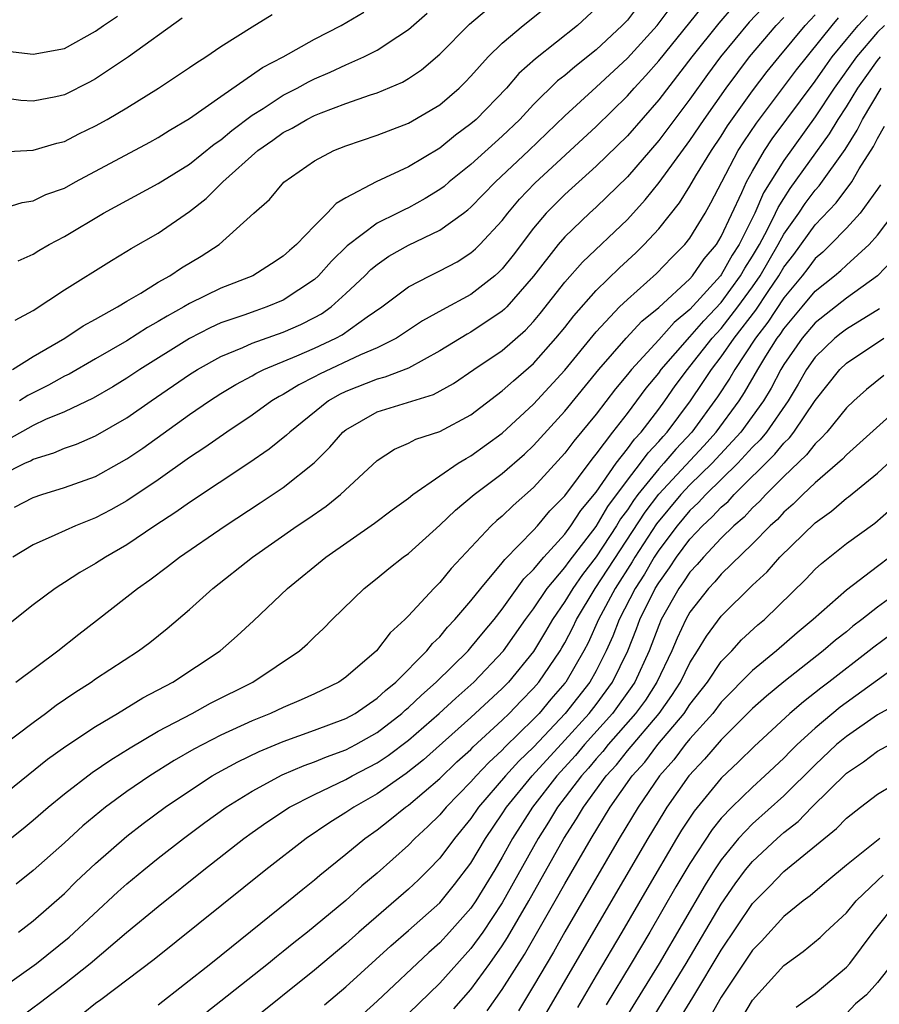
# Model space of a CAD drawing. Units: inches. Extents: x 2607000 to 2610000, y 1482000 to 1485000.
# Drawn here: x 2607336 to 2607391, y 1482122 to 1482185 of the extents above; entities that cross this region are included whole.
import ezdxf

# ---------------------------------------------------------------- set-up
doc = ezdxf.new("R2010")
doc.units = ezdxf.units.IN
doc.header["$MEASUREMENT"] = 0
doc.layers.add('LD26071482_2ft', color=226, linetype='Continuous')

msp = doc.modelspace()

# ---------------------------------------------------------------- linework, layer by layer
at = {"layer": 'LD26071482_2ft'}
for points, elevation in [([(2607384.453, 1482187), (2607382.789, 1482185.211), (2607380.961, 1482183), (2607380.126, 1482181.875), (2607379, 1482180.296), (2607377, 1482177.649), (2607375, 1482175.328), (2607373, 1482173.376), (2607372.583, 1482173), (2607371, 1482171.49), (2607370.58, 1482171), (2607369, 1482168.973), (2607367.285, 1482167), (2607367.148, 1482166.852), (2607367, 1482166.724), (2607365, 1482165.384), (2607364.746, 1482165.254), (2607363, 1482164.185), (2607361, 1482163.095), (2607359.499, 1482162.501), (2607359, 1482162.384), (2607357, 1482161.597), (2607356.595, 1482161.405), (2607355.881, 1482161), (2607353.407, 1482159), (2607353.206, 1482158.794), (2607352.099, 1482157.901), (2607350.795, 1482157), (2607347, 1482154.485), (2607346.131, 1482153.869), (2607344.795, 1482153), (2607343, 1482151.787), (2607341.631, 1482151), (2607341, 1482150.579), (2607339.986, 1482150.014), (2607339, 1482149.366), (2607338.765, 1482149.235), (2607338.413, 1482149), (2607337, 1482147.94), (2607335, 1482146.342)], 8986), ([(2607335, 1482156.268), (2607336.464, 1482157), (2607336.835, 1482157.165), (2607337, 1482157.259), (2607338.337, 1482157.663), (2607339, 1482157.96), (2607339.775, 1482158.225), (2607341, 1482158.757), (2607343, 1482159.907), (2607344.553, 1482161), (2607347, 1482162.671), (2607347.517, 1482163), (2607349, 1482163.828), (2607350.406, 1482164.406), (2607351, 1482164.677), (2607353, 1482165.387), (2607354.123, 1482165.877), (2607355, 1482166.32), (2607355.441, 1482166.559), (2607356.058, 1482167), (2607357, 1482167.854), (2607358.203, 1482169), (2607358.601, 1482169.399), (2607359, 1482169.727), (2607359.757, 1482170.243), (2607361, 1482170.953), (2607363, 1482171.907), (2607364.517, 1482173), (2607364.796, 1482173.204), (2607365, 1482173.385), (2607366.568, 1482175), (2607368.695, 1482177), (2607371, 1482179.237), (2607373, 1482181.057), (2607375, 1482182.914), (2607376.896, 1482185), (2607377.809, 1482186.191)], 8980), ([(2607335, 1482173.278), (2607336.308, 1482173.692), (2607337, 1482173.8), (2607337.815, 1482174.185), (2607339, 1482174.604), (2607339.715, 1482175), (2607344.463, 1482177.537), (2607345, 1482177.841), (2607345.707, 1482178.293), (2607347, 1482179.057), (2607349, 1482180.473), (2607351.675, 1482182.325), (2607352.981, 1482183), (2607355, 1482184.132), (2607356.708, 1482185), (2607358.146, 1482185.854)], 8968), ([(2607335, 1482176.933), (2607337, 1482177.03), (2607338.516, 1482177.484), (2607339, 1482177.592), (2607339.928, 1482178.072), (2607341, 1482178.594), (2607341.732, 1482179), (2607343, 1482179.748), (2607345.028, 1482181), (2607347, 1482182.312), (2607347.399, 1482182.601), (2607348.035, 1482183), (2607349, 1482183.664), (2607351, 1482184.923), (2607352.288, 1482185.712)], 8966), ([(2607335, 1482138.913), (2607337, 1482140.428), (2607337.798, 1482141), (2607338.478, 1482141.522), (2607339.665, 1482142.335), (2607340.706, 1482143), (2607341, 1482143.211), (2607343.741, 1482145), (2607344.464, 1482145.536), (2607345.571, 1482146.429), (2607347, 1482147.651), (2607348.494, 1482149), (2607351.024, 1482151), (2607353.89, 1482153), (2607354.557, 1482153.443), (2607355.737, 1482154.263), (2607356.656, 1482155), (2607359, 1482157.174), (2607360.099, 1482157.901), (2607361, 1482158.28), (2607361.465, 1482158.535), (2607363, 1482159.034), (2607365, 1482160.105), (2607366.636, 1482161.364), (2607367, 1482161.625), (2607367.716, 1482162.284), (2607369, 1482163.393), (2607370.435, 1482165), (2607371, 1482165.69), (2607371.57, 1482166.43), (2607373, 1482168.054), (2607374.487, 1482169.513), (2607375.531, 1482170.469), (2607376.074, 1482171), (2607377, 1482172.001), (2607378.337, 1482173.663), (2607379, 1482174.719), (2607379.386, 1482175.386), (2607380.369, 1482177), (2607381, 1482177.937), (2607381.406, 1482178.594), (2607383, 1482180.836), (2607383.933, 1482182.067), (2607384.694, 1482183), (2607386.364, 1482185), (2607387, 1482185.691)], 8990), ([(2607375.718, 1482186.281), (2607375, 1482185.355), (2607374.664, 1482185), (2607373, 1482183.448), (2607371.633, 1482182.367), (2607371, 1482181.817), (2607370.537, 1482181.463), (2607369, 1482179.944), (2607368.115, 1482179), (2607367, 1482177.924), (2607365, 1482176.118), (2607363.609, 1482175), (2607363.285, 1482174.715), (2607363, 1482174.505), (2607362.067, 1482173.933), (2607361, 1482173.341), (2607360.76, 1482173.24), (2607360.31, 1482173), (2607359, 1482172.357), (2607357.079, 1482170.921), (2607356.072, 1482169.927), (2607355.255, 1482169), (2607355, 1482168.767), (2607353, 1482167.437), (2607351.952, 1482167), (2607351.237, 1482166.763), (2607350.485, 1482166.485), (2607349, 1482165.976), (2607348.326, 1482165.674), (2607347, 1482164.979), (2607343.834, 1482163), (2607343, 1482162.439), (2607342.108, 1482161.892), (2607340.833, 1482161.167), (2607339, 1482160.302), (2607337.792, 1482159.792), (2607337, 1482159.414), (2607335.449, 1482158.551)], 8978), ([(2607335.675, 1482163), (2607337, 1482163.821), (2607339.024, 1482165), (2607340.204, 1482165.796), (2607341, 1482166.219), (2607342.389, 1482167), (2607343, 1482167.377), (2607343.892, 1482167.892), (2607345, 1482168.582), (2607345.743, 1482169), (2607346.493, 1482169.507), (2607347.744, 1482170.256), (2607348.906, 1482171), (2607351.118, 1482173), (2607352.117, 1482173.883), (2607353.024, 1482174.976), (2607355, 1482176.357), (2607356.221, 1482177), (2607357, 1482177.309), (2607359, 1482177.982), (2607359.724, 1482178.276), (2607361, 1482178.759), (2607363, 1482179.938), (2607364.247, 1482181), (2607364.627, 1482181.373), (2607365, 1482181.763), (2607366.107, 1482183), (2607367, 1482183.874), (2607368.329, 1482185), (2607369.813, 1482186.187)], 8974), ([(2607381.773, 1482186.228), (2607380.842, 1482185.158), (2607379.114, 1482183), (2607377, 1482180.246), (2607375, 1482177.954), (2607373, 1482175.999), (2607371, 1482174.202), (2607370.393, 1482173.607), (2607369.815, 1482173), (2607369, 1482172.038), (2607367.688, 1482170.312), (2607367, 1482169.44), (2607366.781, 1482169.219), (2607366.532, 1482169), (2607365, 1482167.799), (2607363.176, 1482166.824), (2607361.892, 1482166.108), (2607360.227, 1482165), (2607359, 1482164.382), (2607357.929, 1482163.929), (2607355.305, 1482162.695), (2607355, 1482162.523), (2607353.982, 1482162.018), (2607353, 1482161.406), (2607352.727, 1482161.273), (2607352.271, 1482161), (2607351, 1482160.087), (2607349.378, 1482159), (2607347.99, 1482158.011), (2607347, 1482157.36), (2607345, 1482155.95), (2607343, 1482154.597), (2607341.975, 1482154.025), (2607341, 1482153.504), (2607339.714, 1482153), (2607338.394, 1482152.394), (2607337, 1482151.792), (2607335.713, 1482151)], 8984), ([(2607335.816, 1482154.184), (2607337, 1482154.81), (2607337.558, 1482155), (2607339, 1482155.443), (2607341, 1482156.161), (2607342.51, 1482157), (2607343, 1482157.275), (2607344.026, 1482157.974), (2607347, 1482160.115), (2607348.272, 1482161), (2607349, 1482161.466), (2607349.957, 1482162.043), (2607351, 1482162.602), (2607351.248, 1482162.752), (2607351.76, 1482163), (2607353.868, 1482163.868), (2607355, 1482164.363), (2607356.351, 1482165), (2607356.772, 1482165.228), (2607358.366, 1482166.366), (2607359.3, 1482167), (2607361, 1482168.292), (2607362.359, 1482169), (2607363, 1482169.305), (2607364.108, 1482169.892), (2607365, 1482170.458), (2607365.289, 1482170.711), (2607365.574, 1482171), (2607367, 1482172.528), (2607367.358, 1482173), (2607368.106, 1482173.894), (2607369.083, 1482174.917), (2607373, 1482178.553), (2607375, 1482180.499), (2607375.438, 1482181), (2607376.188, 1482181.813), (2607377, 1482182.752), (2607379, 1482185.195), (2607379.8, 1482186.199)], 8982), ([(2607335.853, 1482166.147), (2607337, 1482166.774), (2607339, 1482168.102), (2607342.021, 1482169.979), (2607343, 1482170.562), (2607343.262, 1482170.738), (2607345, 1482171.723), (2607347, 1482173.107), (2607348.068, 1482173.932), (2607349.133, 1482175), (2607351.364, 1482177), (2607352.332, 1482177.668), (2607353, 1482178.156), (2607353.565, 1482178.435), (2607354.507, 1482179), (2607355, 1482179.249), (2607355.425, 1482179.425), (2607357, 1482180.015), (2607358.577, 1482180.577), (2607359, 1482180.709), (2607360.611, 1482181.389), (2607361, 1482181.624), (2607361.829, 1482182.171), (2607363, 1482183.177), (2607364.903, 1482185.097), (2607365.995, 1482186.005)], 8972), ([(2607336.038, 1482169.962), (2607337, 1482170.382), (2607337.377, 1482170.623), (2607338.038, 1482171), (2607339, 1482171.506), (2607341.502, 1482173), (2607345, 1482174.893), (2607347, 1482176.146), (2607348.579, 1482177.421), (2607349, 1482177.701), (2607349.701, 1482178.299), (2607351, 1482179.266), (2607351.702, 1482179.702), (2607353, 1482180.546), (2607353.885, 1482181), (2607354.6, 1482181.4), (2607355, 1482181.597), (2607355.985, 1482182.015), (2607357, 1482182.494), (2607358.156, 1482183), (2607359, 1482183.429), (2607360.312, 1482184.312), (2607361, 1482184.75), (2607362.203, 1482185.797)], 8970), ([(2607373, 1482186.113), (2607371.816, 1482185), (2607369.122, 1482182.878), (2607368.067, 1482181.933), (2607367.267, 1482181), (2607365.326, 1482179), (2607365, 1482178.707), (2607364.017, 1482177.983), (2607363, 1482177.163), (2607361, 1482175.961), (2607358.946, 1482175), (2607357, 1482173.986), (2607356.372, 1482173.628), (2607355.814, 1482173), (2607355, 1482172.198), (2607353.849, 1482171), (2607353.392, 1482170.608), (2607353, 1482170.243), (2607352.25, 1482169.75), (2607351.041, 1482169), (2607349, 1482168.203), (2607347, 1482167.212), (2607346.646, 1482167), (2607345.579, 1482166.421), (2607345, 1482166.06), (2607344.315, 1482165.685), (2607343, 1482164.833), (2607341, 1482163.672), (2607339.297, 1482162.703), (2607339, 1482162.565), (2607337.992, 1482162.008), (2607336.666, 1482161.334), (2607336.139, 1482161)], 8976), ([(2607335, 1482132.555), (2607336.359, 1482133.641), (2607337, 1482134.165), (2607337.96, 1482135), (2607339, 1482135.862), (2607340.778, 1482137.223), (2607341.965, 1482138.035), (2607343.204, 1482138.796), (2607345, 1482139.857), (2607347.162, 1482141), (2607348.352, 1482141.648), (2607351.051, 1482143), (2607354.038, 1482145), (2607354.548, 1482145.452), (2607355, 1482145.902), (2607355.566, 1482146.434), (2607356.125, 1482147), (2607358.176, 1482149), (2607359, 1482149.644), (2607359.739, 1482150.261), (2607360.672, 1482151), (2607361, 1482151.238), (2607363, 1482153.036), (2607364.001, 1482153.999), (2607365.206, 1482155), (2607367, 1482156.357), (2607368.412, 1482157.588), (2607369, 1482158.136), (2607371, 1482160.335), (2607373.18, 1482163), (2607374.919, 1482165), (2607375.915, 1482166.085), (2607377, 1482166.963), (2607379, 1482168.809), (2607379.17, 1482169), (2607379.919, 1482170.081), (2607380.695, 1482171), (2607381, 1482171.498), (2607382.326, 1482174.326), (2607382.619, 1482175), (2607383, 1482175.692), (2607383.757, 1482177), (2607384.251, 1482177.749), (2607387, 1482181.446), (2607387.635, 1482182.365), (2607388.099, 1482183), (2607389, 1482184.115), (2607389.751, 1482185), (2607390.35, 1482185.65)], 8994), ([(2607335, 1482135.714), (2607337.929, 1482138.071), (2607339.091, 1482138.909), (2607341, 1482140.17), (2607342.406, 1482141), (2607344.014, 1482141.986), (2607345.935, 1482143), (2607348.954, 1482145), (2607350.045, 1482145.955), (2607351.087, 1482146.913), (2607353.263, 1482149), (2607355.717, 1482151), (2607358.833, 1482153.167), (2607359.97, 1482154.03), (2607361, 1482154.774), (2607361.277, 1482155), (2607363, 1482156.203), (2607364.177, 1482157), (2607364.684, 1482157.316), (2607365, 1482157.475), (2607367, 1482158.927), (2607369, 1482160.788), (2607371, 1482162.963), (2607373, 1482165.4), (2607374.505, 1482167), (2607375, 1482167.487), (2607376.858, 1482169.142), (2607377.84, 1482170.16), (2607378.677, 1482171), (2607379, 1482171.407), (2607379.966, 1482173), (2607380.345, 1482173.655), (2607381.035, 1482175), (2607382.09, 1482177), (2607382.438, 1482177.562), (2607383.247, 1482178.753), (2607385.822, 1482182.178), (2607388.088, 1482185), (2607388.506, 1482185.494)], 8992), ([(2607346.532, 1482185.468), (2607343.098, 1482183), (2607341, 1482181.605), (2607340.612, 1482181.388), (2607339, 1482180.572), (2607338.447, 1482180.447), (2607337, 1482180.168), (2607336.21, 1482180.21), (2607335, 1482180.37)], 8964), ([(2607335.363, 1482183.363), (2607337, 1482183.173), (2607339, 1482183.536), (2607341, 1482184.646), (2607341.497, 1482185), (2607342.398, 1482185.602)], 8962), ([(2607335.904, 1482143), (2607338.587, 1482145), (2607339.923, 1482146.077), (2607341.06, 1482146.94), (2607343, 1482148.448), (2607343.676, 1482149), (2607344.457, 1482149.543), (2607345.601, 1482150.399), (2607346.361, 1482151), (2607349.271, 1482153), (2607351.528, 1482154.472), (2607353, 1482155.46), (2607354.973, 1482157.027), (2607355.979, 1482158.021), (2607356.815, 1482159), (2607357, 1482159.149), (2607359, 1482160.291), (2607362.603, 1482161.397), (2607363.89, 1482162.11), (2607365.179, 1482163), (2607367, 1482164.224), (2607368.485, 1482165.515), (2607369, 1482166.07), (2607369.425, 1482166.575), (2607371, 1482168.589), (2607372.124, 1482169.876), (2607375, 1482172.605), (2607376.144, 1482173.856), (2607377.029, 1482174.97), (2607379, 1482177.655), (2607379.908, 1482179), (2607381.316, 1482181), (2607382.817, 1482183), (2607384.519, 1482185), (2607385, 1482185.517)], 8988), ([(2607391.434, 1482185), (2607391, 1482184.57), (2607389.647, 1482183), (2607388.227, 1482181), (2607387, 1482179.154), (2607385, 1482176.379), (2607383.706, 1482174.294), (2607383.153, 1482173), (2607382.139, 1482171), (2607381.691, 1482170.309), (2607381, 1482169.066), (2607380.948, 1482169), (2607379, 1482166.838), (2607377.986, 1482166.014), (2607377, 1482164.898), (2607375.254, 1482163), (2607375, 1482162.67), (2607374.24, 1482161.76), (2607373, 1482160.153), (2607371.578, 1482158.422), (2607371, 1482157.639), (2607369, 1482155.451), (2607367.698, 1482154.302), (2607367, 1482153.625), (2607366.66, 1482153.34), (2607366.297, 1482153), (2607363.731, 1482150.269), (2607363, 1482149.375), (2607362.614, 1482149), (2607361, 1482147.234), (2607360.767, 1482147), (2607359.837, 1482146.163), (2607358.962, 1482145), (2607357, 1482143.317), (2607356.552, 1482143), (2607355, 1482142.254), (2607354.14, 1482141.86), (2607353, 1482141.384), (2607352.19, 1482141), (2607351, 1482140.519), (2607349, 1482139.603), (2607347.283, 1482138.717), (2607346.013, 1482137.987), (2607344.456, 1482137), (2607343, 1482135.993), (2607341.634, 1482135), (2607340.185, 1482133.815), (2607339, 1482132.73), (2607337, 1482130.952), (2607335.924, 1482130.076)], 8996), ([(2607336.058, 1482127), (2607337, 1482127.733), (2607339, 1482129.481), (2607339.76, 1482130.24), (2607341, 1482131.406), (2607343, 1482133.145), (2607344.048, 1482133.952), (2607345.45, 1482135), (2607347, 1482136.055), (2607348.46, 1482137), (2607348.799, 1482137.202), (2607350.094, 1482137.906), (2607351.446, 1482138.554), (2607353, 1482139.199), (2607355, 1482139.917), (2607357, 1482140.67), (2607357.589, 1482141), (2607359, 1482141.969), (2607359.526, 1482142.474), (2607360.186, 1482143), (2607362.18, 1482145), (2607362.532, 1482145.468), (2607363, 1482145.903), (2607363.492, 1482146.508), (2607363.977, 1482147), (2607365, 1482148.196), (2607365.621, 1482149), (2607367, 1482150.629), (2607367.154, 1482150.846), (2607369, 1482152.721), (2607369.25, 1482153), (2607370.046, 1482153.954), (2607371, 1482154.923), (2607372.737, 1482157.263), (2607373, 1482157.574), (2607374.071, 1482159), (2607375, 1482160.186), (2607376.197, 1482161.803), (2607377, 1482162.775), (2607377.161, 1482163), (2607379, 1482165.082), (2607379.882, 1482166.118), (2607381, 1482167.296), (2607382.238, 1482169), (2607382.51, 1482169.49), (2607383, 1482170.245), (2607383.438, 1482171), (2607383.961, 1482171.961), (2607384.48, 1482173), (2607384.636, 1482173.364), (2607385, 1482173.949), (2607385.416, 1482174.584), (2607387.925, 1482178.075), (2607388.475, 1482179), (2607389, 1482179.802), (2607389.734, 1482181), (2607391, 1482182.777), (2607391.175, 1482183)], 8998), ([(2607335, 1482123.415), (2607337.214, 1482125), (2607339.308, 1482126.691), (2607342.42, 1482129.58), (2607343, 1482130.1), (2607344.085, 1482131), (2607345, 1482131.737), (2607346.613, 1482133), (2607347.983, 1482134.017), (2607349.34, 1482135), (2607351, 1482136.033), (2607352.924, 1482137.076), (2607354.326, 1482137.673), (2607355, 1482137.904), (2607355.77, 1482138.23), (2607357, 1482138.668), (2607357.631, 1482139), (2607359, 1482139.773), (2607360.581, 1482141), (2607360.795, 1482141.205), (2607361, 1482141.369), (2607361.827, 1482142.173), (2607362.776, 1482143), (2607364.812, 1482145), (2607365, 1482145.209), (2607365.797, 1482146.203), (2607366.471, 1482147), (2607367, 1482147.668), (2607368.388, 1482149.612), (2607369, 1482150.2), (2607369.657, 1482151), (2607371, 1482152.476), (2607371.392, 1482153), (2607372.024, 1482153.976), (2607373, 1482155.158), (2607374.278, 1482157), (2607375, 1482157.92), (2607375.448, 1482158.552), (2607375.876, 1482159), (2607377, 1482160.464), (2607377.394, 1482161), (2607378.054, 1482161.946), (2607378.835, 1482163), (2607379, 1482163.187), (2607380.424, 1482165), (2607380.689, 1482165.311), (2607381, 1482165.633), (2607382.059, 1482167), (2607383, 1482168.294), (2607383.483, 1482169), (2607384.646, 1482171), (2607385, 1482171.65), (2607385.963, 1482173), (2607386.373, 1482173.627), (2607387, 1482174.465), (2607387.259, 1482174.741), (2607388.916, 1482177.084), (2607389.698, 1482178.302), (2607390.036, 1482179), (2607391.225, 1482181)], 9000), ([(2607336.325, 1482121.675), (2607337.475, 1482122.524), (2607339, 1482123.705), (2607340.645, 1482125), (2607342.98, 1482126.98), (2607345, 1482128.654), (2607347.928, 1482131), (2607350.482, 1482133), (2607351, 1482133.373), (2607351.953, 1482134.047), (2607353.394, 1482135), (2607355, 1482135.822), (2607357, 1482136.773), (2607357.398, 1482137), (2607359, 1482137.837), (2607359.703, 1482138.297), (2607361, 1482139.287), (2607362.962, 1482141), (2607364.021, 1482141.979), (2607365.176, 1482143), (2607367.087, 1482145), (2607368.492, 1482147), (2607369, 1482147.686), (2607369.876, 1482149), (2607371, 1482150.331), (2607371.275, 1482150.725), (2607373, 1482152.965), (2607373.755, 1482154.245), (2607375, 1482155.924), (2607375.84, 1482157), (2607376.321, 1482157.679), (2607377, 1482158.388), (2607377.279, 1482158.721), (2607377.541, 1482159), (2607379.026, 1482161), (2607379.831, 1482162.169), (2607380.37, 1482163), (2607381, 1482163.806), (2607381.831, 1482165), (2607383.204, 1482166.796), (2607383.995, 1482167.995), (2607384.683, 1482169), (2607385, 1482169.544), (2607385.637, 1482170.363), (2607387, 1482172.257), (2607388.34, 1482173.659), (2607389.34, 1482175), (2607389.828, 1482175.828), (2607390.743, 1482177.257), (2607391, 1482177.786), (2607391.434, 1482178.566)], 9002), ([(2607391.19, 1482174.811), (2607391, 1482174.536), (2607389.875, 1482173), (2607389, 1482172.045), (2607387.986, 1482171), (2607387.487, 1482170.513), (2607387, 1482170.104), (2607386.538, 1482169.462), (2607386.179, 1482169), (2607385, 1482167.579), (2607383.982, 1482166.018), (2607383.187, 1482165), (2607381.862, 1482163), (2607381.547, 1482162.453), (2607380.754, 1482161.247), (2607379.119, 1482159), (2607378.095, 1482157.905), (2607377.335, 1482157), (2607377, 1482156.639), (2607375.675, 1482155), (2607375.384, 1482154.616), (2607375, 1482154.023), (2607374.563, 1482153.437), (2607374.306, 1482153), (2607373, 1482151.014), (2607372.12, 1482149.88), (2607371.507, 1482149), (2607371, 1482148.157), (2607370.206, 1482147), (2607369.769, 1482146.231), (2607369, 1482144.961), (2607367.389, 1482143), (2607367, 1482142.597), (2607365, 1482140.739), (2607361.963, 1482138.037), (2607360.846, 1482137.154), (2607359, 1482135.855), (2607357.499, 1482135), (2607357, 1482134.652), (2607355.975, 1482134.025), (2607354.455, 1482133), (2607351.874, 1482131), (2607344.746, 1482125.254), (2607341.329, 1482122.671), (2607341, 1482122.448), (2607340.196, 1482121.804)], 9004), ([(2607345, 1482122.36), (2607348.359, 1482125), (2607351.571, 1482127.57), (2607353.34, 1482129), (2607354.24, 1482129.76), (2607355, 1482130.357), (2607355.341, 1482130.659), (2607357, 1482131.984), (2607358.218, 1482133), (2607359, 1482133.549), (2607359.816, 1482134.184), (2607360.814, 1482135), (2607361, 1482135.13), (2607363, 1482136.833), (2607364.104, 1482137.896), (2607365, 1482138.699), (2607365.146, 1482138.854), (2607367, 1482140.558), (2607367.451, 1482141), (2607368.204, 1482141.796), (2607369, 1482142.607), (2607369.335, 1482143), (2607370.7, 1482145), (2607370.813, 1482145.187), (2607371, 1482145.517), (2607371.504, 1482146.496), (2607371.738, 1482147), (2607372.941, 1482149), (2607376.127, 1482153.873), (2607377, 1482155.023), (2607379.88, 1482158.12), (2607380.67, 1482159), (2607382.138, 1482161), (2607382.482, 1482161.518), (2607383.335, 1482163), (2607383.85, 1482163.85), (2607384.574, 1482165), (2607384.761, 1482165.239), (2607385, 1482165.61), (2607386.174, 1482167), (2607387, 1482168.006), (2607388.249, 1482169), (2607388.657, 1482169.343), (2607389, 1482169.677), (2607390.459, 1482171), (2607391, 1482171.598), (2607392.052, 1482173)], 9006), ([(2607391.978, 1482170.022), (2607391, 1482169), (2607389, 1482167.555), (2607387, 1482165.985), (2607386.169, 1482165), (2607385, 1482163.315), (2607384.809, 1482163), (2607384.187, 1482161.813), (2607383.693, 1482161), (2607382.25, 1482159), (2607380.412, 1482157), (2607379, 1482155.622), (2607378.421, 1482155), (2607376.87, 1482153.13), (2607375.484, 1482151), (2607375.307, 1482150.693), (2607374.221, 1482149), (2607373.157, 1482147), (2607372.483, 1482145.517), (2607372.217, 1482145), (2607371.057, 1482143), (2607371, 1482142.927), (2607370.098, 1482141.902), (2607369.352, 1482141), (2607369, 1482140.625), (2607367.169, 1482138.831), (2607367, 1482138.646), (2607366.133, 1482137.868), (2607365.321, 1482137), (2607365, 1482136.627), (2607363.407, 1482135), (2607363, 1482134.506), (2607362.243, 1482133.757), (2607361.419, 1482133), (2607361, 1482132.568), (2607359, 1482130.781), (2607358.024, 1482129.976), (2607357, 1482129.038), (2607354.55, 1482127), (2607353.678, 1482126.322), (2607353, 1482125.76), (2607352.569, 1482125.431), (2607352.049, 1482125), (2607349, 1482122.582), (2607348.107, 1482121.893)], 9008), ([(2607391.115, 1482166.885), (2607389, 1482165.583), (2607388.669, 1482165.331), (2607388.258, 1482165), (2607387, 1482163.788), (2607386.45, 1482163), (2607385.928, 1482162.072), (2607385.274, 1482161), (2607383.884, 1482159), (2607383.493, 1482158.507), (2607383, 1482158.021), (2607382.067, 1482157), (2607380.02, 1482155), (2607379.534, 1482154.466), (2607379, 1482153.976), (2607378.182, 1482153), (2607377, 1482151.436), (2607376.716, 1482151), (2607376.088, 1482149.912), (2607375.499, 1482149), (2607374.477, 1482147), (2607374.064, 1482145.936), (2607373.649, 1482145), (2607373, 1482143.722), (2607372.591, 1482143), (2607371.03, 1482141), (2607369, 1482138.839), (2607368.06, 1482137.94), (2607367.206, 1482137), (2607365.484, 1482135), (2607365, 1482134.286), (2607363.942, 1482133), (2607363, 1482131.734), (2607362.29, 1482131), (2607361.64, 1482130.36), (2607361, 1482129.758), (2607357.833, 1482127), (2607357, 1482126.257), (2607355, 1482124.567), (2607350.786, 1482121.214)], 9010), ([(2607355.638, 1482122.362), (2607357, 1482123.517), (2607359.871, 1482126.129), (2607361, 1482127.107), (2607363, 1482128.888), (2607363.952, 1482130.048), (2607365, 1482131.417), (2607365.928, 1482133), (2607367, 1482134.568), (2607367.273, 1482135), (2607368.907, 1482137), (2607371, 1482139.277), (2607372.551, 1482141), (2607373, 1482141.574), (2607374.049, 1482143), (2607375.022, 1482145), (2607375.588, 1482146.412), (2607375.806, 1482147), (2607376.784, 1482149), (2607377, 1482149.358), (2607377.692, 1482150.308), (2607378.14, 1482151), (2607379, 1482152.15), (2607379.801, 1482153), (2607380.427, 1482153.573), (2607381, 1482154.203), (2607381.435, 1482154.565), (2607381.825, 1482155), (2607384.427, 1482157.573), (2607385, 1482158.296), (2607385.364, 1482158.636), (2607385.642, 1482159), (2607387, 1482161.014), (2607388.583, 1482163), (2607389, 1482163.402), (2607391.406, 1482165)], 9012), ([(2607391.39, 1482162.61), (2607390.285, 1482161.715), (2607389.474, 1482161), (2607389, 1482160.552), (2607387.749, 1482159), (2607387.398, 1482158.602), (2607387, 1482158.254), (2607386.457, 1482157.543), (2607385, 1482156.155), (2607383.855, 1482155), (2607383.451, 1482154.549), (2607383, 1482154.147), (2607382.457, 1482153.543), (2607381.805, 1482153), (2607381, 1482152.219), (2607379.857, 1482151), (2607379.469, 1482150.531), (2607379, 1482150.042), (2607378.59, 1482149.41), (2607378.292, 1482149), (2607377.165, 1482147), (2607377, 1482146.622), (2607376.385, 1482145), (2607375.473, 1482143), (2607375.289, 1482142.711), (2607374.043, 1482141), (2607372.257, 1482139), (2607371.685, 1482138.315), (2607370.488, 1482137), (2607368.923, 1482135), (2607367.653, 1482133), (2607367, 1482131.804), (2607366.525, 1482131), (2607365.304, 1482129), (2607365, 1482128.55), (2607363.626, 1482127), (2607363, 1482126.316), (2607362.299, 1482125.701), (2607359, 1482122.599), (2607357, 1482120.771)], 9014), ([(2607392.852, 1482161), (2607389, 1482157.545), (2607388.744, 1482157.256), (2607387, 1482155.756), (2607386.213, 1482155), (2607385.61, 1482154.39), (2607385, 1482153.864), (2607384.591, 1482153.409), (2607384.134, 1482153), (2607383, 1482151.846), (2607381, 1482149.91), (2607380.588, 1482149.412), (2607380.193, 1482149), (2607379, 1482147.47), (2607378.737, 1482147), (2607378.187, 1482145.813), (2607377.841, 1482145), (2607376.882, 1482143), (2607376.152, 1482141.849), (2607375.528, 1482141), (2607373.779, 1482139), (2607373.435, 1482138.565), (2607373, 1482138.089), (2607372.505, 1482137.495), (2607372.055, 1482137), (2607370.541, 1482135), (2607369.958, 1482134.042), (2607369.288, 1482133), (2607367, 1482128.879), (2607365.75, 1482127), (2607365, 1482125.949), (2607363, 1482123.748), (2607359, 1482119.867)], 9016), ([(2607363.897, 1482122.102), (2607365, 1482123.347), (2607366.213, 1482125), (2607367, 1482126.125), (2607367.343, 1482126.657), (2607368.698, 1482129), (2607370.94, 1482133), (2607371.752, 1482134.248), (2607372.194, 1482135), (2607373.652, 1482137), (2607374.296, 1482137.704), (2607375, 1482138.596), (2607377.026, 1482141), (2607377.852, 1482142.148), (2607378.391, 1482143), (2607379, 1482144.245), (2607379.49, 1482145), (2607380.052, 1482145.948), (2607381, 1482147.228), (2607383, 1482149.196), (2607383.937, 1482150.063), (2607384.75, 1482151), (2607387, 1482153.189), (2607388.054, 1482153.946), (2607389, 1482154.764), (2607389.14, 1482154.86), (2607391, 1482156.364), (2607393, 1482158.226)], 9018), ([(2607366.033, 1482121.967), (2607367, 1482123.335), (2607368.423, 1482125.577), (2607370.387, 1482129), (2607371, 1482130.1), (2607372.674, 1482133), (2607373.907, 1482135), (2607375.315, 1482137), (2607376.11, 1482137.89), (2607376.951, 1482139), (2607378.626, 1482141), (2607379, 1482141.562), (2607380.116, 1482143), (2607381, 1482144.31), (2607381.675, 1482145), (2607382.304, 1482145.696), (2607383.345, 1482146.655), (2607383.757, 1482147), (2607386.406, 1482149.594), (2607387, 1482150.23), (2607387.401, 1482150.599), (2607389, 1482151.874), (2607390.822, 1482153.178), (2607391.887, 1482154.113)], 9020), ([(2607391.781, 1482151), (2607391, 1482150.39), (2607389, 1482148.88), (2607386.87, 1482147), (2607385.847, 1482146.153), (2607384.539, 1482145), (2607383, 1482143.741), (2607381, 1482141.709), (2607380.453, 1482141), (2607379, 1482139.364), (2607378.701, 1482139), (2607377.968, 1482138.032), (2607377.06, 1482137), (2607375.689, 1482135), (2607374.474, 1482133), (2607371, 1482127.028), (2607370.27, 1482125.73), (2607369, 1482123.58), (2607368.028, 1482121.972)], 9022), ([(2607392.628, 1482149), (2607391, 1482147.8), (2607389.984, 1482147), (2607389.422, 1482146.578), (2607389, 1482146.225), (2607388.314, 1482145.686), (2607387.523, 1482145), (2607385, 1482143.022), (2607383.899, 1482142.101), (2607383, 1482141.306), (2607381, 1482139.311), (2607379.936, 1482138.064), (2607378.936, 1482137), (2607377.53, 1482135), (2607377.322, 1482134.678), (2607376.308, 1482133), (2607371.633, 1482125), (2607369, 1482120.45)], 9024), ([(2607393.05, 1482146.95), (2607390.756, 1482145.244), (2607390.465, 1482145), (2607387.887, 1482143), (2607387.376, 1482142.624), (2607386.255, 1482141.745), (2607385.39, 1482141), (2607383.113, 1482138.887), (2607382.108, 1482137.892), (2607381, 1482136.853), (2607379.259, 1482134.741), (2607378.47, 1482133.53), (2607378.15, 1482133), (2607376.24, 1482129.76), (2607374.635, 1482127), (2607373, 1482124.241), (2607371.806, 1482122.194)], 9026), ([(2607393, 1482144.57), (2607388.612, 1482141.388), (2607387, 1482140.057), (2607385.858, 1482139), (2607385.422, 1482138.578), (2607385, 1482138.136), (2607383.794, 1482137), (2607383, 1482136.287), (2607381.668, 1482135), (2607381, 1482134.295), (2607380.421, 1482133.579), (2607379, 1482131.389), (2607378.106, 1482129.894), (2607376.436, 1482127), (2607375.248, 1482125), (2607373.646, 1482122.353)], 9028), ([(2607392.346, 1482141.654), (2607391, 1482140.9), (2607389, 1482139.525), (2607388.376, 1482139), (2607387, 1482137.705), (2607385, 1482135.717), (2607383, 1482133.939), (2607382.105, 1482133), (2607381, 1482131.637), (2607380.575, 1482131), (2607379.965, 1482130.035), (2607377.021, 1482125), (2607374.734, 1482121.266)], 9030), ([(2607376.301, 1482121), (2607378.756, 1482125), (2607381, 1482128.802), (2607381.897, 1482130.103), (2607382.562, 1482131), (2607383, 1482131.531), (2607384.569, 1482133), (2607385, 1482133.38), (2607385.914, 1482134.086), (2607386.793, 1482135), (2607389, 1482137.172), (2607390.103, 1482137.897), (2607391, 1482138.594), (2607395, 1482140.729)], 9032), ([(2607378.054, 1482121), (2607379.185, 1482122.815), (2607381, 1482125.844), (2607383, 1482128.829), (2607384.078, 1482129.922), (2607385, 1482130.893), (2607388.372, 1482133.628), (2607389, 1482134.291), (2607389.906, 1482135), (2607391, 1482135.84), (2607393, 1482137.017)], 9034), ([(2607391.131, 1482133), (2607389, 1482131.297), (2607387.749, 1482130.251), (2607386.679, 1482129.321), (2607386.245, 1482129), (2607385, 1482128.004), (2607383.565, 1482126.434), (2607383, 1482125.846), (2607381, 1482122.85), (2607380.325, 1482121.675)], 9036), ([(2607382.381, 1482121.619), (2607383, 1482122.65), (2607385, 1482124.88), (2607386.232, 1482125.768), (2607387.331, 1482126.669), (2607387.66, 1482127), (2607389, 1482128.244), (2607389.625, 1482129), (2607391, 1482130.307), (2607391.345, 1482130.655)], 9038), ([(2607385.791, 1482122.209), (2607387, 1482123.088), (2607389, 1482124.755), (2607389.221, 1482125), (2607390.716, 1482127), (2607392.311, 1482129)], 9040), ([(2607391.947, 1482125), (2607391, 1482123.778), (2607390.297, 1482123), (2607389.587, 1482122.414), (2607389, 1482121.807)], 9042)]:
    msp.add_lwpolyline(points, dxfattribs=dict(at, elevation=elevation))

doc.saveas('drawing.dxf')
